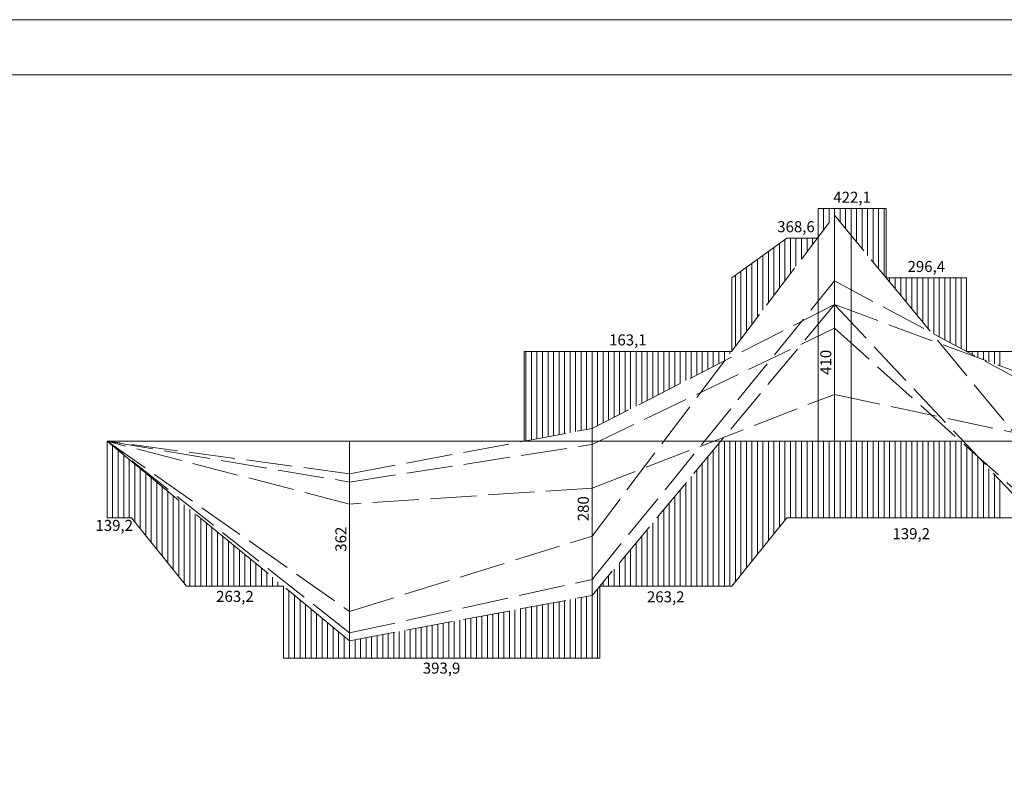
# Model space of a CAD drawing. Units: millimetres. Extents: x 1304 to 2145, y 661 to 1255.
# Drawn here: x 1590 to 1768, y 1120 to 1255 of the extents above; entities that cross this region are included whole.
import ezdxf

# ---------------------------------------------------------------- set-up
doc = ezdxf.new("R2010")
doc.units = ezdxf.units.MM
doc.linetypes.add('ACAD_ISO02W100', pattern=[15, 12, -3])
for name, color, linetype, lineweight in [('kich thuoc', 1, 'Continuous', 20), ('net khuat', 4, 'ACAD_ISO02W100', 20), ('net manh', 5, 'Continuous', 20), ('net manh 1', 2, 'Continuous', 20), ('text', 7, 'Continuous', 20)]:
    doc.layers.add(name, color=color, linetype=linetype, lineweight=lineweight)
doc.styles.add('text', font='VNI-Helve-Condense.TTF')
doc.dimstyles.new('Dim5 Bao momen', dxfattribs={"dimtxt": 2, "dimasz": 2.5, "dimexe": 1.25, "dimexo": 0.625, "dimtad": 1, "dimlfac": 5, "dimtxsty": 'text', "dimblk": 'ARCHTICK', "dimcen": 2.5, "dimse1": 1, "dimse2": 1, "dimsd1": 1, "dimsd2": 1, "dimclrt": 256, "dimadec": 0, "dimazin": 0, "dimtfac": 1, "dimtmove": 0, "dimatfit": 3, "dimfxl": 1, "dimarcsym": 0})

# ---------------------------------------------------------------- blocks, each defined once
blk = doc.blocks.new('*D175')
at = {"layer": 'Defpoints', "color": 0, "ltscale": 0.7}
for p in [(1596.47, 1165.02), (1600.87, 1165.02), (1596.47, 1161.58)]:
    blk.add_point(p, dxfattribs=at)
at = {"layer": 'kich thuoc', "ltscale": 0.7, "insert": (1606.86, 1163.4), "char_height": 2, "attachment_point": 5, "style": 'text'}
blk.add_mtext('139,2', dxfattribs=at)
blk = doc.blocks.new('_ArchTick')
at = {"color": 0, "linetype": 'ByBlock', "const_width": 0.15}
blk.add_lwpolyline([(-0.5, -0.5), (0.5, 0.5)], dxfattribs=at)
blk = doc.blocks.new('*D218')
at = {"layer": 'Defpoints', "color": 0, "ltscale": 0.7}
for p in [(1619.98, 1152.62), (1637.57, 1152.62), (1637.57, 1148.7)]:
    blk.add_point(p, dxfattribs=at)
at = {"layer": 'kich thuoc', "ltscale": 0.7, "insert": (1628.77, 1150.52), "char_height": 2, "attachment_point": 5, "style": 'text'}
blk.add_mtext('263,2', dxfattribs=at)
blk = doc.blocks.new('*D219')
at = {"layer": 'Defpoints', "color": 0, "ltscale": 0.7}
for p in [(1637.57, 1139.55), (1694.96, 1139.55), (1694.96, 1135.68)]:
    blk.add_point(p, dxfattribs=at)
at = {"layer": 'kich thuoc', "ltscale": 0.7, "insert": (1666.26, 1137.5), "char_height": 2, "attachment_point": 5, "style": 'text'}
blk.add_mtext('393,9', dxfattribs=at)
blk = doc.blocks.new('*D220')
at = {"layer": 'Defpoints', "color": 0, "ltscale": 0.7}
for p in [(1694.98, 1152.62), (1718.91, 1152.62), (1718.91, 1148.62)]:
    blk.add_point(p, dxfattribs=at)
at = {"layer": 'kich thuoc', "ltscale": 0.7, "insert": (1706.94, 1150.44), "char_height": 2, "attachment_point": 5, "style": 'text'}
blk.add_mtext('263,2', dxfattribs=at)
blk = doc.blocks.new('*D221')
at = {"layer": 'Defpoints', "color": 0, "ltscale": 0.7}
for p in [(1728.91, 1165.02), (1774.06, 1165.02), (1774.06, 1160.08)]:
    blk.add_point(p, dxfattribs=at)
at = {"layer": 'kich thuoc', "ltscale": 0.7, "insert": (1751.49, 1161.9), "char_height": 2, "attachment_point": 5, "style": 'text'}
blk.add_mtext('139,2', dxfattribs=at)
blk = doc.blocks.new('*D222')
at = {"layer": 'Defpoints', "color": 0, "ltscale": 0.7}
for p in [(1681.24, 1195.25), (1718.91, 1195.25), (1718.91, 1195.25)]:
    blk.add_point(p, dxfattribs=at)
at = {"layer": 'kich thuoc', "ltscale": 0.7, "insert": (1700.07, 1197.06), "char_height": 2, "attachment_point": 5, "style": 'text'}
blk.add_mtext('163,1', dxfattribs=at)
blk = doc.blocks.new('*D223')
at = {"layer": 'Defpoints', "color": 0, "ltscale": 0.7}
for p in [(1728.91, 1215.8), (1728.91, 1215.8), (1734.45, 1215.8)]:
    blk.add_point(p, dxfattribs=at)
at = {"layer": 'kich thuoc', "ltscale": 0.7, "insert": (1730.58, 1217.61), "char_height": 2, "attachment_point": 5, "style": 'text'}
blk.add_mtext('368,6', dxfattribs=at)
blk = doc.blocks.new('*D224')
at = {"layer": 'Defpoints', "color": 0, "ltscale": 0.7}
for p in [(1734.58, 1221.15), (1746.94, 1221.15), (1746.94, 1221.15)]:
    blk.add_point(p, dxfattribs=at)
at = {"layer": 'kich thuoc', "ltscale": 0.7, "insert": (1740.76, 1222.96), "char_height": 2, "attachment_point": 5, "style": 'text'}
blk.add_mtext('422,1', dxfattribs=at)
blk = doc.blocks.new('*D225')
at = {"layer": 'Defpoints', "color": 0, "ltscale": 0.7}
for p in [(1746.94, 1208.58), (1761.53, 1208.58), (1761.53, 1208.58)]:
    blk.add_point(p, dxfattribs=at)
at = {"layer": 'kich thuoc', "ltscale": 0.7, "insert": (1754.23, 1210.39), "char_height": 2, "attachment_point": 5, "style": 'text'}
blk.add_mtext('296,4', dxfattribs=at)
blk = doc.blocks.new('*D226')
at = {"layer": 'Defpoints', "color": 0, "ltscale": 0.7}
for p in [(1761.53, 1195.25), (1852.09, 1195.25), (1852.09, 1195.25)]:
    blk.add_point(p, dxfattribs=at)
at = {"layer": 'kich thuoc', "ltscale": 0.7, "insert": (1806.81, 1197.06), "char_height": 2, "attachment_point": 5, "style": 'text'}
blk.add_mtext('163,1', dxfattribs=at)

msp = doc.modelspace()

# ---------------------------------------------------------------- linework, layer by layer
at = {"layer": 'net khuat', "ltscale": 0.7}
for p, q in [((1693.57798, 1161.73532), (1737.57798, 1219.93532)), ((1749.57798, 1205.37168), (1737.57798, 1219.93532)), ((1693.57798, 1153.83532), (1737.57798, 1208.03532)), ((1781.57798, 1184.53532), (1737.57798, 1208.03532)), ((1749.57798, 1205.37168), (1781.57798, 1166.53532)), ((1737.57798, 1203.73532), (1693.57798, 1181.23532)), ((1737.57798, 1203.73532), (1693.57798, 1150.93532)), ((1737.57798, 1203.73532), (1781.57798, 1187.43532)), ((1737.57798, 1203.73532), (1781.57798, 1157.03532)), ((1693.57798, 1178.33532), (1737.57798, 1199.43532)), ((1737.57798, 1199.43532), (1781.57798, 1160.03532)), ((1693.57798, 1170.43532), (1737.57798, 1187.43532)), ((1737.57798, 1187.43532), (1781.57798, 1178.03532)), ((1680.57798, 1178.81259), (1693.57798, 1181.23532)), ((1605.57798, 1178.93532), (1649.57798, 1171.53532)), ((1649.57798, 1167.53532), (1605.57798, 1178.93532)), ((1605.57798, 1178.93532), (1649.57798, 1148.03532)), ((1649.57798, 1144.13532), (1605.57798, 1178.93532)), ((1649.57798, 1173.03532), (1605.57798, 1178.93532)), ((1649.57798, 1173.03532), (1679.57798, 1178.62623)), ((1649.57798, 1171.53532), (1693.57798, 1178.33532)), ((1693.57798, 1170.43532), (1649.57798, 1167.53532)), ((1649.57798, 1148.03532), (1693.57798, 1161.73532)), ((1649.57798, 1144.13532), (1693.57798, 1153.83532)), ((1649.57798, 1142.73532), (1693.57798, 1150.93532))]:
    msp.add_line(p, q, dxfattribs=at)
at = {"layer": 'net khuat', "ltscale": 1.4}
msp.add_line((1605.57798, 1178.93532), (1649.57798, 1142.73532), dxfattribs=at)
at = {"layer": 'net manh', "ltscale": 3500}
for p, q in [((1737.57798, 1178.93532), (1737.57798, 1219.93532)), ((1734.57798, 1178.93532), (1734.57798, 1215.96714)), ((1740.57798, 1178.93532), (1740.57798, 1216.29441)), ((1693.57798, 1181.23532), (1693.57798, 1150.93532)), ((1649.57798, 1178.93532), (1693.57798, 1178.93532)), ((1649.57798, 1178.93532), (1649.57798, 1142.73532))]:
    msp.add_line(p, q, dxfattribs=at)
at = {"layer": 'net manh', "ltscale": 1.4}
for p, q in [((1605.57798, 1178.93532), (1649.57798, 1178.93532)), ((1693.57798, 1178.93532), (1737.57798, 1178.93532)), ((1737.57798, 1178.93532), (1781.57798, 1178.93532))]:
    msp.add_line(p, q, dxfattribs=at)
at = {"layer": 'net manh', "ltscale": 0.7}
msp.add_lwpolyline([(1313.97098, 671.43525), (2134.97098, 671.43525), (2134.97098, 1245.43525), (1313.97098, 1245.43525)], close=True, dxfattribs=at)
at = {"layer": 'net manh 1', "ltscale": 0.7}
msp.add_lwpolyline([(1303.97098, 661.43525), (2144.97098, 661.43525), (2144.97098, 1255.43525), (1303.97098, 1255.43525)], close=True, dxfattribs=at)
at = {"layer": 'text', "ltscale": 1.4}
for p, q in [((1734.57798, 1221.14532), (1746.93828, 1221.14532)), ((1728.912, 1215.79532), (1734.44808, 1215.79532)), ((1605.57798, 1165.01532), (1609.97798, 1165.01532)), ((1728.912, 1165.01532), (1774.05935, 1165.01532)), ((1619.97798, 1152.61532), (1637.56914, 1152.61532)), ((1694.97798, 1152.61532), (1718.912, 1152.61532)), ((1637.56914, 1139.54532), (1694.95711, 1139.54532))]:
    msp.add_line(p, q, dxfattribs=at)
at = {"layer": 'text', "ltscale": 0.7}
for p, q in [((1734.57798, 1215.96714), (1734.57798, 1221.14532)), ((1734.57798, 1221.14532), (1734.57798, 1215.96714)), ((1735.57798, 1221.14532), (1735.57798, 1217.28986)), ((1736.57798, 1221.14532), (1736.57798, 1218.61259)), ((1737.57798, 1221.14532), (1737.57798, 1219.93532)), ((1738.57798, 1221.14532), (1738.57798, 1218.72168)), ((1739.57798, 1221.14532), (1739.57798, 1217.50805)), ((1740.57798, 1221.14532), (1740.57798, 1216.29441)), ((1741.57798, 1221.14532), (1741.57798, 1215.08077)), ((1742.57798, 1221.14532), (1742.57798, 1213.86714)), ((1743.57798, 1221.14532), (1743.57798, 1212.6535)), ((1744.57798, 1221.14532), (1744.57798, 1211.43986)), ((1745.57798, 1221.14532), (1745.57798, 1210.22623)), ((1746.57798, 1221.14532), (1746.57798, 1209.01259)), ((1746.93828, 1221.14532), (1746.93828, 1208.57532)), ((1728.912, 1215.79532), (1718.912, 1208.57532)), ((1728.57798, 1215.55416), (1728.57798, 1208.03077)), ((1729.57798, 1215.79532), (1729.57798, 1209.3535)), ((1730.57798, 1215.79532), (1730.57798, 1210.67623)), ((1731.57798, 1215.79532), (1731.57798, 1211.99895)), ((1732.57798, 1215.79532), (1732.57798, 1213.32168)), ((1733.57798, 1215.79532), (1733.57798, 1214.64441)), ((1725.57798, 1213.38816), (1725.57798, 1204.06259)), ((1726.57798, 1214.11016), (1726.57798, 1205.38532)), ((1727.57798, 1214.83216), (1727.57798, 1206.70805)), ((1723.57798, 1211.94416), (1723.57798, 1201.41714)), ((1724.57798, 1212.66616), (1724.57798, 1202.73986)), ((1720.57798, 1209.77816), (1720.57798, 1197.44895)), ((1721.57798, 1210.50016), (1721.57798, 1198.77168)), ((1722.57798, 1211.22216), (1722.57798, 1200.09441)), ((1718.912, 1195.24532), (1718.912, 1208.57532)), ((1719.57798, 1209.05616), (1719.57798, 1196.12623)), ((1747.57798, 1208.57532), (1747.57798, 1207.79895)), ((1748.57798, 1208.57532), (1748.57798, 1206.58532)), ((1749.57798, 1208.57532), (1749.57798, 1205.37168)), ((1750.57798, 1208.57532), (1750.57798, 1204.15805)), ((1751.57798, 1208.57532), (1751.57798, 1202.94441)), ((1752.57798, 1208.57532), (1752.57798, 1201.73077)), ((1753.57798, 1208.57532), (1753.57798, 1200.51714)), ((1754.57798, 1208.57532), (1754.57798, 1199.3035)), ((1755.57798, 1208.57532), (1755.57798, 1198.42168)), ((1756.57798, 1208.57532), (1756.57798, 1197.88759)), ((1757.57798, 1208.57532), (1757.57798, 1197.3535)), ((1758.57798, 1208.57532), (1758.57798, 1196.81941)), ((1759.57798, 1208.57532), (1759.57798, 1196.28532)), ((1760.57798, 1208.57532), (1760.57798, 1195.75123)), ((1761.52521, 1208.57532), (1761.52521, 1195.24532)), ((1681.23651, 1178.93532), (1681.23651, 1195.24532)), ((1681.57798, 1195.24532), (1681.57798, 1178.99895)), ((1682.57798, 1195.24532), (1682.57798, 1179.18532)), ((1683.57798, 1195.24532), (1683.57798, 1179.37168)), ((1684.57798, 1195.24532), (1684.57798, 1179.55805)), ((1685.57798, 1195.24532), (1685.57798, 1179.74441)), ((1686.57798, 1195.24532), (1686.57798, 1179.93077)), ((1687.57798, 1195.24532), (1687.57798, 1180.11714)), ((1688.57798, 1195.24532), (1688.57798, 1180.3035)), ((1689.57798, 1195.24532), (1689.57798, 1180.48986)), ((1690.57798, 1195.24532), (1690.57798, 1180.67623)), ((1691.57798, 1195.24532), (1691.57798, 1180.86259)), ((1692.57798, 1195.24532), (1692.57798, 1181.04895)), ((1693.57798, 1195.24532), (1693.57798, 1181.23532)), ((1694.57798, 1195.24532), (1694.57798, 1181.74668)), ((1695.57798, 1195.24532), (1695.57798, 1182.25805)), ((1696.57798, 1195.24532), (1696.57798, 1182.76941)), ((1697.57798, 1195.24532), (1697.57798, 1183.28077)), ((1698.57798, 1195.24532), (1698.57798, 1183.79214)), ((1699.57798, 1195.24532), (1699.57798, 1184.3035)), ((1700.57798, 1195.24532), (1700.57798, 1184.81486)), ((1701.57798, 1195.24532), (1701.57798, 1185.32623)), ((1702.57798, 1195.24532), (1702.57798, 1185.83759)), ((1703.57798, 1195.24532), (1703.57798, 1186.34895)), ((1704.57798, 1195.24532), (1704.57798, 1186.86032)), ((1705.57798, 1195.24532), (1705.57798, 1187.37168)), ((1706.57798, 1195.24532), (1706.57798, 1187.88305)), ((1707.57798, 1195.24532), (1707.57798, 1188.39441)), ((1708.57798, 1195.24532), (1708.57798, 1188.90577)), ((1709.57798, 1195.24532), (1709.57798, 1189.41714)), ((1710.57798, 1195.24532), (1710.57798, 1189.9285)), ((1711.57798, 1195.24532), (1711.57798, 1190.43986)), ((1712.57798, 1195.24532), (1712.57798, 1190.95123)), ((1713.57798, 1195.24532), (1713.57798, 1191.46259)), ((1714.57798, 1195.24532), (1714.57798, 1191.97395)), ((1715.57798, 1195.24532), (1715.57798, 1192.48532)), ((1716.57798, 1195.24532), (1716.57798, 1192.99668)), ((1717.57798, 1195.24532), (1717.57798, 1193.50805)), ((1718.57798, 1195.24532), (1718.57798, 1194.8035)), ((1761.57798, 1195.24532), (1761.57798, 1195.21714)), ((1762.57798, 1195.24532), (1762.57798, 1194.68305)), ((1763.57798, 1195.24532), (1763.57798, 1194.14895)), ((1764.57798, 1195.24532), (1764.57798, 1193.73305)), ((1765.57798, 1195.24532), (1765.57798, 1193.36259)), ((1766.57798, 1195.24532), (1766.57798, 1192.99214)), ((1767.57798, 1195.24532), (1767.57798, 1192.62168)), ((1717.57798, 1179.73532), (1717.57798, 1179.70805)), ((1605.57798, 1178.93532), (1605.57798, 1165.01532)), ((1606.57798, 1178.11259), (1606.57798, 1165.01532)), ((1716.57798, 1178.53532), (1716.57798, 1152.61532)), ((1717.57798, 1178.93532), (1717.57798, 1152.61532)), ((1718.57798, 1178.93532), (1718.57798, 1152.61532)), ((1719.57798, 1178.93532), (1719.57798, 1153.44113)), ((1720.57798, 1178.93532), (1720.57798, 1154.68113)), ((1721.57798, 1178.93532), (1721.57798, 1155.92113)), ((1722.57798, 1178.93532), (1722.57798, 1157.16113)), ((1723.57798, 1178.93532), (1723.57798, 1158.40113)), ((1724.57798, 1178.93532), (1724.57798, 1159.64113)), ((1725.57798, 1178.93532), (1725.57798, 1160.88113)), ((1726.57798, 1178.93532), (1726.57798, 1162.12113)), ((1727.57798, 1178.93532), (1727.57798, 1163.36113)), ((1728.57798, 1178.93532), (1728.57798, 1164.60113)), ((1729.57798, 1178.93532), (1729.57798, 1165.01532)), ((1730.57798, 1178.93532), (1730.57798, 1165.01532)), ((1731.57798, 1178.93532), (1731.57798, 1165.01532)), ((1732.57798, 1178.93532), (1732.57798, 1165.01532)), ((1733.57798, 1178.93532), (1733.57798, 1165.01532)), ((1734.57798, 1178.93532), (1734.57798, 1165.01532)), ((1735.57798, 1178.93532), (1735.57798, 1165.01532)), ((1736.57798, 1178.93532), (1736.57798, 1165.01532)), ((1737.57798, 1178.93532), (1737.57798, 1165.01532)), ((1738.57798, 1178.93532), (1738.57798, 1165.01532)), ((1739.57798, 1178.93532), (1739.57798, 1165.01532)), ((1740.57798, 1178.93532), (1740.57798, 1165.01532)), ((1741.57798, 1178.93532), (1741.57798, 1165.01532)), ((1742.57798, 1178.93532), (1742.57798, 1165.01532)), ((1743.57798, 1178.93532), (1743.57798, 1165.01532)), ((1744.57798, 1178.93532), (1744.57798, 1165.01532)), ((1745.57798, 1178.93532), (1745.57798, 1165.01532)), ((1746.57798, 1178.93532), (1746.57798, 1165.01532)), ((1747.57798, 1178.93532), (1747.57798, 1165.01532)), ((1748.57798, 1178.93532), (1748.57798, 1165.01532)), ((1749.57798, 1178.93532), (1749.57798, 1165.01532)), ((1750.57798, 1178.93532), (1750.57798, 1165.01532)), ((1751.57798, 1178.93532), (1751.57798, 1165.01532)), ((1752.57798, 1178.93532), (1752.57798, 1165.01532)), ((1753.57798, 1178.93532), (1753.57798, 1165.01532)), ((1754.57798, 1178.93532), (1754.57798, 1165.01532)), ((1755.57798, 1178.93532), (1755.57798, 1165.01532)), ((1756.57798, 1178.93532), (1756.57798, 1165.01532)), ((1757.57798, 1178.93532), (1757.57798, 1165.01532)), ((1758.57798, 1178.93532), (1758.57798, 1165.01532)), ((1759.57798, 1178.93532), (1759.57798, 1165.01532)), ((1760.57798, 1178.83986), (1760.57798, 1165.01532)), ((1761.57798, 1177.94441), (1761.57798, 1165.01532)), ((1607.57798, 1177.28986), (1607.57798, 1165.01532)), ((1608.57798, 1176.46714), (1608.57798, 1165.01532)), ((1714.57798, 1176.13532), (1714.57798, 1152.61532)), ((1715.57798, 1177.33532), (1715.57798, 1152.61532)), ((1762.57798, 1177.04895), (1762.57798, 1165.01532)), ((1763.57798, 1176.13986), (1763.57798, 1165.01532)), ((1609.57798, 1175.64441), (1609.57798, 1165.01532)), ((1610.57798, 1174.82168), (1610.57798, 1164.27132)), ((1611.57798, 1173.99895), (1611.57798, 1163.03132)), ((1713.57798, 1174.93532), (1713.57798, 1152.61532)), ((1764.57798, 1175.0785), (1764.57798, 1165.01532)), ((1765.57798, 1174.01714), (1765.57798, 1165.01532)), ((1612.57798, 1173.17623), (1612.57798, 1161.79132)), ((1613.57798, 1172.3535), (1613.57798, 1160.55132)), ((1711.57798, 1172.53532), (1711.57798, 1152.61532)), ((1712.57798, 1173.73532), (1712.57798, 1152.61532)), ((1766.57798, 1172.95577), (1766.57798, 1165.01532)), ((1614.57798, 1171.53077), (1614.57798, 1159.31132)), ((1615.57798, 1170.70805), (1615.57798, 1158.07132)), ((1710.57798, 1171.33532), (1710.57798, 1152.61532)), ((1767.57798, 1171.89441), (1767.57798, 1165.01532)), ((1616.57798, 1169.88532), (1616.57798, 1156.83132)), ((1617.57798, 1169.06259), (1617.57798, 1155.59132)), ((1708.57798, 1168.93532), (1708.57798, 1152.61532)), ((1709.57798, 1170.13532), (1709.57798, 1152.61532)), ((1618.57798, 1168.23986), (1618.57798, 1154.35132)), ((1619.57798, 1167.41714), (1619.57798, 1153.11132)), ((1707.57798, 1167.73532), (1707.57798, 1152.61532)), ((1609.97798, 1165.01532), (1619.97798, 1152.61532)), ((1620.57798, 1166.59441), (1620.57798, 1152.61532)), ((1621.57798, 1165.77168), (1621.57798, 1152.61532)), ((1622.57798, 1164.94895), (1622.57798, 1152.61532)), ((1705.57798, 1165.33532), (1705.57798, 1152.61532)), ((1706.57798, 1166.53532), (1706.57798, 1152.61532)), ((1718.912, 1152.61532), (1728.912, 1165.01532)), ((1623.57798, 1164.12623), (1623.57798, 1152.61532)), ((1624.57798, 1163.3035), (1624.57798, 1152.61532)), ((1704.57798, 1164.13532), (1704.57798, 1152.61532)), ((1625.57798, 1162.48077), (1625.57798, 1152.61532)), ((1626.57798, 1161.65805), (1626.57798, 1152.61532)), ((1702.57798, 1161.73532), (1702.57798, 1152.61532)), ((1703.57798, 1162.93532), (1703.57798, 1152.61532)), ((1627.57798, 1160.83532), (1627.57798, 1152.61532)), ((1628.57798, 1160.01259), (1628.57798, 1152.61532)), ((1701.57798, 1160.53532), (1701.57798, 1152.61532)), ((1629.57798, 1159.18986), (1629.57798, 1152.61532)), ((1630.57798, 1158.36714), (1630.57798, 1152.61532)), ((1699.57798, 1158.13532), (1699.57798, 1152.61532)), ((1700.57798, 1159.33532), (1700.57798, 1152.61532)), ((1631.57798, 1157.54441), (1631.57798, 1152.61532)), ((1632.57798, 1156.72168), (1632.57798, 1152.61532)), ((1698.57798, 1156.93532), (1698.57798, 1152.61532)), ((1633.57798, 1155.89895), (1633.57798, 1152.61532)), ((1634.57798, 1155.07623), (1634.57798, 1152.61532)), ((1635.57798, 1154.2535), (1635.57798, 1152.61532)), ((1696.57798, 1154.53532), (1696.57798, 1152.61532)), ((1697.57798, 1155.73532), (1697.57798, 1152.61532)), ((1636.57798, 1153.43077), (1636.57798, 1152.61532)), ((1637.56914, 1152.61532), (1637.56914, 1139.54532)), ((1637.57798, 1152.60805), (1637.57798, 1139.54532)), ((1694.97798, 1152.61532), (1694.95711, 1139.54532)), ((1695.57798, 1153.33532), (1695.57798, 1152.61532)), ((1638.57798, 1151.78532), (1638.57798, 1139.54532)), ((1639.57798, 1150.96259), (1639.57798, 1139.54532)), ((1692.57798, 1150.74895), (1692.57798, 1139.54532)), ((1693.57798, 1150.93532), (1693.57798, 1139.54532)), ((1694.57798, 1152.13532), (1694.57798, 1139.54532)), ((1640.57798, 1150.13986), (1640.57798, 1139.54532)), ((1641.57798, 1149.31714), (1641.57798, 1139.54532)), ((1682.57798, 1148.88532), (1682.57798, 1139.54532)), ((1683.57798, 1149.07168), (1683.57798, 1139.54532)), ((1684.57798, 1149.25805), (1684.57798, 1139.54532)), ((1685.57798, 1149.44441), (1685.57798, 1139.54532)), ((1686.57798, 1149.63077), (1686.57798, 1139.54532)), ((1687.57798, 1149.81714), (1687.57798, 1139.54532)), ((1688.57798, 1150.0035), (1688.57798, 1139.54532)), ((1689.57798, 1150.18986), (1689.57798, 1139.54532)), ((1690.57798, 1150.37623), (1690.57798, 1139.54532)), ((1691.57798, 1150.56259), (1691.57798, 1139.54532)), ((1642.57798, 1148.49441), (1642.57798, 1139.54532)), ((1643.57798, 1147.67168), (1643.57798, 1139.54532)), ((1673.57798, 1147.20805), (1673.57798, 1139.54532)), ((1674.57798, 1147.39441), (1674.57798, 1139.54532)), ((1675.57798, 1147.58077), (1675.57798, 1139.54532)), ((1676.57798, 1147.76714), (1676.57798, 1139.54532)), ((1677.57798, 1147.9535), (1677.57798, 1139.54532)), ((1678.57798, 1148.13986), (1678.57798, 1139.54532)), ((1679.57798, 1148.32623), (1679.57798, 1139.54532)), ((1680.57798, 1148.51259), (1680.57798, 1139.54532)), ((1681.57798, 1148.69895), (1681.57798, 1139.54532)), ((1644.57798, 1146.84895), (1644.57798, 1139.54532)), ((1645.57798, 1146.02623), (1645.57798, 1139.54532)), ((1663.57798, 1145.34441), (1663.57798, 1139.54532)), ((1664.57798, 1145.53077), (1664.57798, 1139.54532)), ((1665.57798, 1145.71714), (1665.57798, 1139.54532)), ((1666.57798, 1145.9035), (1666.57798, 1139.54532)), ((1667.57798, 1146.08986), (1667.57798, 1139.54532)), ((1668.57798, 1146.27623), (1668.57798, 1139.54532)), ((1669.57798, 1146.46259), (1669.57798, 1139.54532)), ((1670.57798, 1146.64895), (1670.57798, 1139.54532)), ((1671.57798, 1146.83532), (1671.57798, 1139.54532)), ((1672.57798, 1147.02168), (1672.57798, 1139.54532)), ((1646.57798, 1145.2035), (1646.57798, 1139.54532)), ((1647.57798, 1144.38077), (1647.57798, 1139.54532)), ((1648.57798, 1143.55805), (1648.57798, 1139.54532)), ((1654.57798, 1143.66714), (1654.57798, 1139.54532)), ((1655.57798, 1143.8535), (1655.57798, 1139.54532)), ((1656.57798, 1144.03986), (1656.57798, 1139.54532)), ((1657.57798, 1144.22623), (1657.57798, 1139.54532)), ((1658.57798, 1144.41259), (1658.57798, 1139.54532)), ((1659.57798, 1144.59895), (1659.57798, 1139.54532)), ((1660.57798, 1144.78532), (1660.57798, 1139.54532)), ((1661.57798, 1144.97168), (1661.57798, 1139.54532)), ((1662.57798, 1145.15805), (1662.57798, 1139.54532)), ((1649.57798, 1142.73532), (1649.57798, 1139.54532)), ((1650.57798, 1142.92168), (1650.57798, 1139.54532)), ((1651.57798, 1143.10805), (1651.57798, 1139.54532)), ((1652.57798, 1143.29441), (1652.57798, 1139.54532)), ((1653.57798, 1143.48077), (1653.57798, 1139.54532))]:
    msp.add_line(p, q, dxfattribs=at)
at = {"layer": 'text', "ltscale": 35}
msp.add_line((1761.52521, 1208.57532), (1746.93828, 1208.57532), dxfattribs=at)
at = {"layer": 'text', "ltscale": 3500}
for p, q in [((1681.23651, 1195.24532), (1718.912, 1195.24532)), ((1761.52521, 1195.24532), (1852.09284, 1195.24532))]:
    msp.add_line(p, q, dxfattribs=at)

# ---------------------------------------------------------------- texts
at = {"layer": 'kich thuoc', "ltscale": 0.7, "char_height": 2, "width": 4.4107386, "attachment_point": 1, "rotation": 90, "style": 'text'}
for s, insert in [('410', (1734.98749, 1190.988)), ('280', (1690.98749, 1164.41495)), ('362', (1646.98749, 1158.87992))]:
    msp.add_mtext(s, dxfattribs=dict(at, insert=insert))

# ---------------------------------------------------------------- dimensions: what is measured, and where the dimension line sits
at = {"layer": 'kich thuoc', "ltscale": 0.7}
for base, p1, p2, text, picture, middle in [((1746.93828, 1221.14532), (1734.57798, 1221.14532), (1746.93828, 1221.14532), '422,1', '*D224', (1740.75813, 1222.96499)), ((1761.52521, 1208.57532), (1746.93828, 1208.57532), (1761.52521, 1208.57532), '296,4', '*D225', (1754.23174, 1210.39499)), ((1718.912, 1195.24532), (1681.23651, 1195.24532), (1718.912, 1195.24532), '163,1', '*D222', (1700.07426, 1197.06499)), ((1852.09284, 1195.24532), (1761.52521, 1195.24532), (1852.09284, 1195.24532), '163,1', '*D226', (1806.80902, 1197.06499)), ((1596.4699, 1161.57651), (1600.8699, 1165.01532), (1596.4699, 1165.01532), '139,2', '*D175', (1606.86423, 1163.39617)), ((1718.912, 1148.62452), (1694.97798, 1152.61532), (1718.912, 1152.61532), '263,2', '*D220', (1706.94499, 1150.44419)), ((1694.95711, 1135.67648), (1637.56914, 1139.54532), (1694.95711, 1139.54532), '393,9', '*D219', (1666.26312, 1137.49614))]:
    dim = msp.add_linear_dim(base=base, p1=p1, p2=p2, text=text, dimstyle='Dim5 Bao momen', dxfattribs=at)
    dim.commit()
    dim.dimension.update_dxf_attribs({"geometry": picture, "text_midpoint": middle})
for base, p1, p2, text, picture, middle in [((1728.912, 1215.79532), (1734.44808, 1215.79532), (1728.912, 1215.79532), '368,6', '*D223', (1730.57798, 1215.79532)), ((1774.05935, 1160.07999), (1728.912, 1165.01532), (1774.05935, 1165.01532), '139,2', '*D221', (1751.48567, 1160.07999)), ((1637.56914, 1148.70038), (1619.97798, 1152.61532), (1637.56914, 1152.61532), '263,2', '*D218', (1628.77356, 1148.70038))]:
    dim = msp.add_linear_dim(base=base, p1=p1, p2=p2, text=text, dimstyle='Dim5 Bao momen', dxfattribs=at)
    dim.commit()
    dim.dimension.update_dxf_attribs({"geometry": picture, "text_midpoint": middle, "dimtype": 160})

doc.saveas('drawing.dxf')
